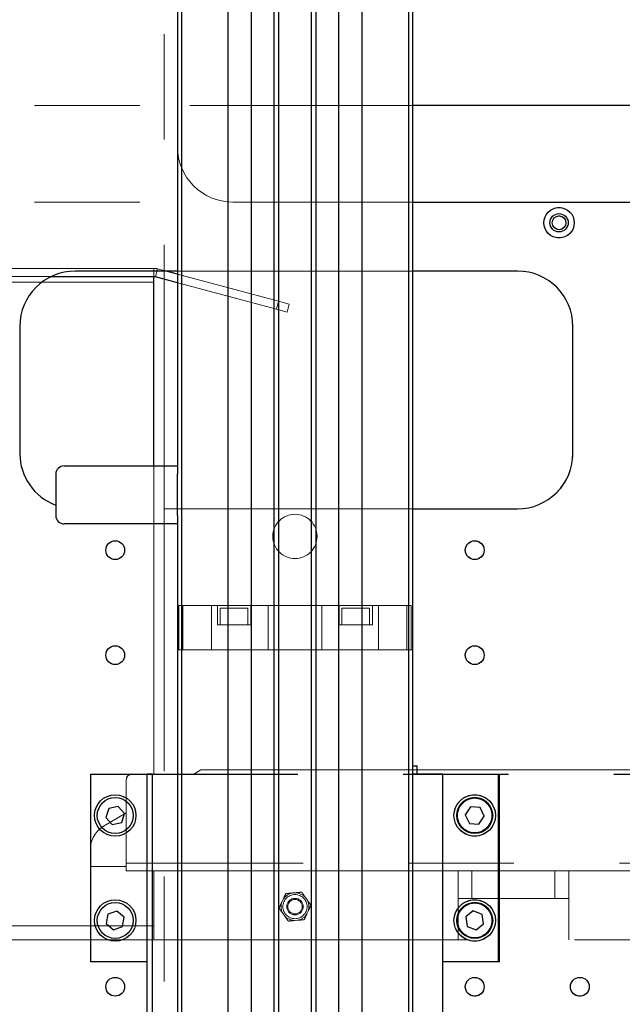
# Model space of a CAD drawing. Units: millimetres. Extents: x 20 to 410, y 10 to 287.
# Drawn here: x 154 to 161, y 221 to 233 of the extents above; entities that cross this region are included whole.
import ezdxf

# ---------------------------------------------------------------- set-up
doc = ezdxf.new("R2010")
doc.units = ezdxf.units.MM
doc.linetypes.add('PHANTOM', pattern=[12.7, 6.35, -1.27, 1.27, -1.27, 1.27, -1.27])
doc.styles.add('SLDTEXTSTYLE0', font='TXT', dxfattribs={"width": 0.605})
doc.dimstyles.new('SLDDIMSTYLE0', dxfattribs={"dimtxt": 3.5, "dimasz": 3.302, "dimexe": 0, "dimexo": 0.0625, "dimgap": 0.875, "dimtad": 1, "dimdec": 3, "dimlfac": 30, "dimrnd": 1e-09, "dimzin": 12, "dimdsep": 46, "dimtxsty": 'SLDTEXTSTYLE0', "dimsah": 1, "dimcen": 0.09, "dimadec": 0, "dimazin": 3, "dimtfac": 1, "dimtdec": 3, "dimtofl": 0, "dimtmove": 0, "dimatfit": 3, "dimfxl": 1, "dimfrac": 2, "dimtolj": 1, "dimtzin": 12, "dimarcsym": 0})

# ---------------------------------------------------------------- blocks, each defined once
blk = doc.blocks.new('_D_4')
at = {"color": 7, "linetype": 'Continuous', "lineweight": 18}
for p, q in [((156.323, 277.635), (32.685, 277.635)), ((33.685, 127.269), (33.685, 277.635)), ((58.823, 127.269), (32.685, 127.269))]:
    blk.add_line(p, q, dxfattribs=at)
for points in [[(33.685, 277.635), (33.177, 274.333), (34.193, 274.333)], [(33.685, 127.269), (34.193, 130.571), (33.177, 130.571)]]:
    blk.add_solid(points, dxfattribs=at)
at = {"color": 7, "linetype": 'Continuous', "lineweight": 18, "insert": (29.174, 198.067), "char_height": 3.5, "attachment_point": 1, "rotation": 90, "style": 'SLDTEXTSTYLE0'}
blk.add_mtext('4511', dxfattribs=at)

msp = doc.modelspace()

# ---------------------------------------------------------------- linework, layer by layer
at = {"color": 7, "linetype": 'Continuous', "lineweight": 25}
for p, q in [((158.222754, 277.101923), (158.222754, 213.76859)), ((158.272754, 277.101923), (158.272754, 213.76859)), ((155.489421, 260.96859), (155.489421, 213.76859)), ((156.051088, 213.76859), (156.051088, 260.96859)), ((156.327754, 260.96859), (156.327754, 213.76859)), ((156.606088, 213.76859), (156.606088, 260.96859)), ((156.656088, 260.96859), (156.656088, 213.76859)), ((157.056088, 213.76859), (157.056088, 260.96859)), ((157.106088, 260.96859), (157.106088, 213.76859)), ((157.384421, 213.76859), (157.384421, 260.96859)), ((157.661088, 260.96859), (157.661088, 213.76859)), ((155.439421, 239.285256), (155.439421, 227.985256)), ((161.939421, 232.335256), (158.272754, 232.335256)), ((158.272754, 231.16859), (161.789421, 231.16859)), ((155.439421, 230.335256), (154.206088, 230.335256)), ((155.439421, 230.29855), (155.302431, 230.335256)), ((159.539421, 230.335256), (158.272754, 230.335256)), ((153.915494, 230.26859), (155.156088, 230.26859)), ((155.156088, 230.201923), (155.156088, 230.26859)), ((155.439421, 230.195022), (155.173342, 230.266318)), ((155.156088, 227.985256), (155.156088, 230.201923)), ((153.539421, 229.66859), (153.539421, 228.135256)), ((160.206088, 228.135256), (160.206088, 229.66859)), ((154.072754, 227.985256), (154.722754, 227.985256)), ((154.722754, 227.985256), (155.439421, 227.985256)), ((155.439421, 227.985256), (155.439421, 227.885256)), ((153.972754, 227.885256), (153.972754, 227.385256)), ((155.439421, 227.385256), (155.439421, 227.885256)), ((155.439421, 227.385256), (155.439421, 227.285256)), ((158.272754, 227.46859), (159.539421, 227.46859)), ((154.722754, 227.285256), (154.072754, 227.285256)), ((155.439421, 227.285256), (154.722754, 227.285256)), ((155.439421, 227.285256), (155.439421, 213.76859)), ((154.389421, 224.26859), (154.389421, 222.001923)), ((154.389421, 224.26859), (154.406088, 224.26859)), ((154.406088, 224.26859), (155.072754, 224.26859)), ((155.072754, 216.71859), (155.072754, 224.268589)), ((155.139421, 224.268589), (155.072754, 224.268589)), ((155.139421, 216.71859), (155.139421, 224.268589)), ((155.139421, 224.268589), (155.439421, 224.268589)), ((158.272754, 224.368589), (158.329293, 224.368589)), ((158.639421, 224.268589), (158.272754, 224.268589)), ((158.329293, 224.268589), (158.329293, 224.368589)), ((158.639421, 224.26859), (159.306088, 224.26859)), ((158.639421, 215.601923), (158.639421, 224.268589)), ((159.306088, 224.26859), (159.322754, 224.26859)), ((159.322754, 222.001923), (159.322754, 224.26859)), ((154.611863, 223.854136), (154.576557, 223.744196)), ((154.724727, 223.878529), (154.611863, 223.854136)), ((154.802285, 223.792983), (154.724727, 223.878529)), ((154.766978, 223.683043), (154.802285, 223.792983)), ((158.972322, 223.872464), (158.90758, 223.776851)), ((159.087496, 223.864203), (158.972322, 223.872464)), ((159.137928, 223.760328), (159.087496, 223.864203)), ((154.576557, 223.744196), (154.654114, 223.65865)), ((154.654114, 223.65865), (154.766978, 223.683043)), ((158.90758, 223.776851), (158.958013, 223.672976)), ((158.958013, 223.672976), (159.073187, 223.664715)), ((159.073187, 223.664715), (159.137928, 223.760328)), ((154.710453, 222.615461), (154.60161, 222.576907)), ((154.798264, 222.540478), (154.710453, 222.615461)), ((159.005344, 222.616073), (158.915192, 222.54392)), ((159.112906, 222.574076), (159.005344, 222.616073)), ((154.60161, 222.576907), (154.580578, 222.463368)), ((154.777232, 222.426939), (154.798264, 222.540478)), ((158.915192, 222.54392), (158.932603, 222.42977)), ((159.130316, 222.459926), (159.112906, 222.574076)), ((154.580578, 222.463368), (154.668389, 222.388384)), ((154.668389, 222.388384), (154.777232, 222.426939)), ((158.932603, 222.42977), (159.040165, 222.387773)), ((159.040165, 222.387773), (159.130316, 222.459926)), ((154.406088, 222.001923), (154.389421, 222.001923)), ((155.072754, 222.001923), (154.406088, 222.001923)), ((159.306088, 222.001923), (158.639421, 222.001923)), ((159.322754, 222.001923), (159.306088, 222.001923))]:
    msp.add_line(p, q, dxfattribs=at)
at = {"color": 7, "linetype": 'PHANTOM', "lineweight": 18}
for p, q in [((155.281088, 243.35359), (155.281088, 216.301923)), ((155.439421, 235.835256), (155.439421, 231.835256)), ((162.606088, 232.335256), (101.589421, 232.335256)), ((161.939421, 232.335256), (155.439421, 232.335256)), ((162.606088, 231.16859), (101.589421, 231.16859)), ((156.106088, 231.16859), (161.789421, 231.16859)), ((101.589421, 230.36859), (155.156088, 230.36859)), ((155.156088, 230.36859), (155.156088, 230.26859)), ((155.173342, 230.266318), (155.199224, 230.362911)), ((156.659116, 229.971734), (155.199224, 230.362911)), ((159.539421, 230.335256), (155.281088, 230.335256)), ((156.659116, 229.971734), (155.302431, 230.335256)), ((101.589421, 230.26859), (155.156088, 230.26859)), ((155.156088, 230.201923), (155.156088, 230.26859)), ((156.633234, 229.875141), (155.173342, 230.266318)), ((156.633234, 229.875141), (155.281088, 230.237448)), ((155.156088, 224.268508), (155.156088, 230.201923)), ((156.633234, 229.875141), (156.659116, 229.971734)), ((156.633234, 229.875141), (156.659116, 229.971734)), ((156.659116, 229.971734), (156.787906, 229.937224)), ((156.659116, 229.971734), (156.787906, 229.937224)), ((156.762024, 229.840632), (156.633234, 229.875141)), ((156.762024, 229.840632), (156.633234, 229.875141)), ((156.787906, 229.937224), (156.762024, 229.840632)), ((156.787906, 229.937224), (156.762024, 229.840632)), ((160.206088, 228.135256), (160.206088, 229.66859)), ((155.281088, 227.46859), (159.539421, 227.46859)), ((155.456088, 226.301923), (155.456088, 225.76859)), ((155.456088, 226.301923), (155.506088, 226.301923)), ((155.506088, 226.301923), (155.506088, 225.76859)), ((155.506088, 226.301923), (155.847754, 226.301923)), ((155.847754, 225.76859), (155.847754, 226.301923)), ((155.922754, 226.301923), (155.847754, 226.301923)), ((155.922754, 226.06859), (155.922754, 226.301923)), ((156.322754, 226.301923), (155.922754, 226.301923)), ((156.322754, 226.301923), (156.322754, 226.06859)), ((156.331088, 226.301923), (156.322754, 226.301923)), ((156.331088, 225.76859), (156.331088, 226.301923)), ((156.531088, 226.301923), (156.331088, 226.301923)), ((156.531088, 225.76859), (156.531088, 226.301923)), ((156.531088, 226.301923), (157.181088, 226.301923)), ((157.181088, 225.76859), (157.181088, 226.301923)), ((157.381088, 226.301923), (157.181088, 226.301923)), ((157.381088, 225.76859), (157.381088, 226.301923)), ((157.389421, 226.301923), (157.381088, 226.301923)), ((157.389421, 226.301923), (157.389421, 226.06859)), ((157.789421, 226.301923), (157.389421, 226.301923)), ((157.789421, 226.06859), (157.789421, 226.301923)), ((157.864421, 226.301923), (157.789421, 226.301923)), ((157.864421, 225.76859), (157.864421, 226.301923)), ((157.864421, 226.301923), (158.206088, 226.301923)), ((158.206088, 226.301923), (158.206088, 225.76859)), ((158.206088, 226.301923), (158.256088, 226.301923)), ((158.256088, 226.301923), (158.256088, 225.76859)), ((155.956088, 226.26859), (155.956088, 226.06859)), ((155.956088, 226.26859), (156.289421, 226.26859)), ((156.289421, 226.06859), (156.289421, 226.26859)), ((157.422754, 226.26859), (157.422754, 226.06859)), ((157.422754, 226.26859), (157.756088, 226.26859)), ((157.756088, 226.06859), (157.756088, 226.26859)), ((156.047754, 226.06859), (155.922754, 226.06859)), ((156.047754, 225.76859), (156.047754, 226.06859)), ((156.322754, 226.06859), (156.047754, 226.06859)), ((157.664421, 226.06859), (157.389421, 226.06859)), ((157.664421, 225.76859), (157.664421, 226.06859)), ((157.789421, 226.06859), (157.664421, 226.06859)), ((155.439421, 225.76859), (155.489421, 225.76859)), ((155.439421, 225.76859), (155.439421, 216.301923)), ((155.489421, 225.76859), (155.489421, 213.635256)), ((155.489421, 225.76859), (156.051088, 225.76859)), ((156.051088, 213.635256), (156.051088, 225.76859)), ((156.051088, 225.76859), (156.327754, 225.76859)), ((156.327754, 225.76859), (156.327754, 213.635256)), ((156.327754, 225.76859), (156.606088, 225.76859)), ((156.606088, 213.635256), (156.606088, 225.76859)), ((156.606088, 225.76859), (156.622754, 225.76859)), ((156.622754, 225.76859), (157.089421, 225.76859)), ((156.656088, 225.76859), (156.656088, 213.635256)), ((157.056088, 213.635256), (157.056088, 225.76859)), ((157.089421, 225.76859), (157.106088, 225.76859)), ((157.106088, 225.76859), (157.106088, 213.635256)), ((157.106088, 225.76859), (157.384421, 225.76859)), ((157.384421, 213.635256), (157.384421, 225.76859)), ((157.384421, 225.76859), (157.661088, 225.76859)), ((157.661088, 225.76859), (157.661088, 213.635256)), ((157.661088, 225.76859), (158.222754, 225.76859)), ((158.222754, 225.76859), (158.222754, 162.435256)), ((158.222754, 225.76859), (158.272754, 225.76859)), ((158.272754, 225.76859), (158.272754, 162.435256)), ((154.889421, 224.268508), (154.889421, 224.26415)), ((233.089421, 224.268508), (154.889421, 224.268508)), ((233.089421, 224.26415), (154.889421, 224.26415)), ((155.281088, 224.26859), (155.439421, 224.26859)), ((155.722754, 224.31859), (155.63601, 224.268508)), ((162.606088, 224.31859), (155.722754, 224.31859)), ((235.856088, 224.31859), (155.722754, 224.31859)), ((158.272754, 224.36859), (158.329293, 224.36859)), ((158.639421, 224.26859), (158.272754, 224.26859)), ((158.329293, 224.26859), (158.329293, 224.36859)), ((158.639421, 224.26859), (159.306088, 224.26859)), ((158.639421, 215.601923), (158.639421, 224.26859)), ((159.306088, 222.001923), (159.306088, 224.26859)), ((159.306088, 224.26859), (159.322754, 224.26859)), ((159.322754, 222.001923), (159.322754, 224.26859)), ((154.822754, 224.197737), (154.822754, 224.202095)), ((154.822754, 224.197737), (154.822754, 223.193207)), ((154.822754, 223.798974), (154.556088, 223.645014)), ((158.972322, 223.872464), (158.90758, 223.776851)), ((159.087496, 223.864203), (158.972322, 223.872464)), ((159.137928, 223.760328), (159.087496, 223.864203)), ((158.90758, 223.776851), (158.958013, 223.672976)), ((158.958013, 223.672976), (159.073187, 223.664715)), ((159.073187, 223.664715), (159.137928, 223.760328)), ((154.389421, 223.151923), (154.389421, 223.356339)), ((154.822754, 223.151923), (154.389421, 223.151923)), ((233.156088, 223.193207), (154.822754, 223.193207)), ((154.822754, 223.193207), (154.822754, 223.101923)), ((158.822754, 223.101923), (154.822754, 223.101923)), ((155.156088, 222.435256), (155.156088, 223.101923)), ((158.822754, 223.101923), (158.822754, 222.76859)), ((158.989421, 223.101923), (158.822754, 223.101923)), ((158.989421, 222.76859), (158.989421, 223.101923)), ((158.989421, 223.101923), (159.989421, 223.101923)), ((159.989421, 223.101923), (159.989421, 222.76859)), ((160.156088, 223.101923), (159.989421, 223.101923)), ((181.489421, 223.101923), (160.156088, 223.101923)), ((160.156088, 222.76859), (160.156088, 223.101923)), ((156.711808, 222.753577), (156.698156, 222.72424)), ((156.857549, 222.836033), (156.825317, 222.833188)), ((157.001829, 222.751046), (156.983249, 222.777537)), ((158.822754, 222.76859), (158.989421, 222.76859)), ((158.822754, 222.26859), (158.822754, 222.76859)), ((158.989421, 222.76859), (159.989421, 222.76859)), ((159.989421, 222.76859), (160.156088, 222.76859)), ((160.156088, 222.76859), (160.156088, 222.26859)), ((157.000367, 222.583602), (157.01402, 222.612939)), ((159.005344, 222.616073), (158.915192, 222.54392)), ((159.112906, 222.574076), (159.005344, 222.616073)), ((156.710346, 222.586133), (156.728927, 222.559642)), ((156.854626, 222.501146), (156.886859, 222.503991)), ((158.915192, 222.54392), (158.932603, 222.42977)), ((159.130316, 222.459926), (159.112906, 222.574076)), ((155.156088, 222.26859), (155.156088, 222.435256)), ((158.932603, 222.42977), (159.040165, 222.387773)), ((159.040165, 222.387773), (159.130316, 222.459926)), ((101.806088, 222.26859), (237.122754, 222.26859)), ((159.306088, 222.001923), (158.639421, 222.001923)), ((159.322754, 222.001923), (159.306088, 222.001923))]:
    msp.add_line(p, q, dxfattribs=at)
at = {"color": 8, "linetype": 'PHANTOM', "lineweight": 18}
for p, q in [((101.589421, 230.201923), (155.156088, 230.201923)), ((152.822754, 222.435256), (155.156088, 222.435256))]:
    msp.add_line(p, q, dxfattribs=at)
at = {"color": 7, "linetype": 'Continuous', "lineweight": 25}
for centre, radius in [((160.039421, 230.91859), 0.183333), ((160.039421, 230.91859), 0.11), ((160.039421, 230.91859), 0.083333), ((154.689421, 226.96859), 0.113333), ((159.022754, 226.96859), 0.113333), ((154.689421, 225.701923), 0.113333), ((159.022754, 225.701923), 0.113333), ((154.689421, 223.76859), 0.25), ((154.689421, 223.76859), 0.216667), ((159.022754, 223.76859), 0.25), ((159.022754, 223.76859), 0.216667), ((154.689421, 222.501923), 0.25), ((159.022754, 222.501923), 0.25), ((154.689421, 222.501923), 0.216667), ((159.022754, 222.501923), 0.216667), ((154.689421, 221.701923), 0.113333), ((159.022754, 221.701923), 0.113333), ((160.289421, 221.701923), 0.113333)]:
    msp.add_circle(centre, radius, dxfattribs=at)
at = {"color": 7, "linetype": 'PHANTOM', "lineweight": 18}
for centre, radius in [((160.039421, 230.91859), 0.183333), ((160.039421, 230.91859), 0.11), ((160.039421, 230.91859), 0.083333), ((156.856088, 227.135256), 0.266667), ((159.022754, 226.96859), 0.113333), ((159.022754, 225.701923), 0.113333), ((159.022754, 223.76859), 0.25), ((159.022754, 223.76859), 0.216667), ((159.022754, 223.76859), 0.206667), ((156.856088, 222.66859), 0.145783), ((156.856088, 222.66859), 0.1), ((156.856088, 222.66859), 0.086667), ((159.022754, 222.501923), 0.25), ((159.022754, 222.501923), 0.216667), ((159.022754, 222.501923), 0.206667), ((159.022754, 221.701923), 0.113333), ((160.289421, 221.701923), 0.113333)]:
    msp.add_circle(centre, radius, dxfattribs=at)
for centre, radius, start, end in [((156.106088, 231.835256), 0.666667, 180.0000004, 270), ((155.156088, 230.201923), 0.166667, 75, 90), ((159.539421, 229.66859), 0.666667, 0.0000004, 90), ((155.156088, 230.201923), 0.066667, 75, 90), ((159.539421, 228.135256), 0.666667, 270, 0.0000004), ((154.889294, 224.201968), 0.06654, 89.8909867, 179.8905702), ((154.889294, 224.19761), 0.06654, 89.8909867, 179.8905702), ((154.722754, 223.356339), 0.333333, 120, 180), ((156.856088, 222.66859), 0.16745, 160.588977, 209.499972), ((156.856088, 222.66859), 0.16745, 100.588977, 149.499972), ((156.856088, 222.66859), 0.16745, 40.588977, 89.499972), ((156.856088, 222.66859), 0.16745, 340.588977, 29.499972), ((156.856088, 222.66859), 0.16745, 220.588977, 269.499972), ((156.856088, 222.66859), 0.16745, 280.588977, 329.499972)]:
    msp.add_arc(centre, radius, start, end, dxfattribs=at)
at = {"color": 7, "linetype": 'Continuous', "lineweight": 25}
for centre, radius, start, end in [((154.206088, 229.66859), 0.666667, 90, 179.9999996), ((159.539421, 229.66859), 0.666667, 0.0000004, 90), ((155.156088, 230.201923), 0.066667, 75, 90), ((154.206088, 228.135256), 0.666667, 179.9999996, 249.512685), ((159.539421, 228.135256), 0.666667, 270, 0.0000004), ((154.072754, 227.885256), 0.1, 90, 180), ((154.072754, 227.385256), 0.1, 180, 270)]:
    msp.add_arc(centre, radius, start, end, dxfattribs=at)
at = {"color": 7, "linetype": 'PHANTOM', "lineweight": 18}
for points, knots in [([(156.937285, 222.843072), (156.920937, 222.841629), (156.895346, 222.83937), (156.867579, 222.836919), (156.857549, 222.836033)], [0, 0, 0, 0, 0.638791909, 1, 1, 1, 1]), ([(156.983249, 222.777537), (156.977536, 222.785682), (156.96153, 222.808504), (156.946774, 222.829542), (156.937285, 222.843072)], [0, 0, 0, 0, 0.356875871, 1, 1, 1, 1]), ([(156.698156, 222.72424), (156.690407, 222.70759), (156.678696, 222.682425), (156.668001, 222.659443), (156.664383, 222.651668)], [0, 0, 0, 0, 0.661642452, 1, 1, 1, 1]), ([(156.74558, 222.82615), (156.738656, 222.811271), (156.727817, 222.787978), (156.716056, 222.762706), (156.711808, 222.753577)], [0, 0, 0, 0, 0.638791909, 1, 1, 1, 1]), ([(156.825317, 222.833188), (156.807023, 222.831573), (156.779373, 222.829133), (156.754124, 222.826904), (156.74558, 222.82615)], [0, 0, 0, 0, 0.661642452, 1, 1, 1, 1]), ([(157.047792, 222.685511), (157.046191, 222.687794), (157.032907, 222.706734), (157.017339, 222.728932), (157.003114, 222.749214), (157.001829, 222.751046)], [0, 0, 0, 0, 0.110822609, 0.919678417, 1, 1, 1, 1]), ([(156.664383, 222.651668), (156.665984, 222.649385), (156.679268, 222.630445), (156.694836, 222.608247), (156.709061, 222.587965), (156.710346, 222.586133)], [0, 0, 0, 0, 0.1108226091, 0.919678417, 1, 1, 1, 1]), ([(157.01402, 222.612939), (157.021768, 222.629589), (157.033479, 222.654755), (157.044174, 222.677736), (157.047792, 222.685511)], [0, 0, 0, 0, 0.661642452, 1, 1, 1, 1]), ([(156.728927, 222.559642), (156.734639, 222.551497), (156.750646, 222.528675), (156.765401, 222.507637), (156.77489, 222.494107)], [0, 0, 0, 0, 0.356875871, 1, 1, 1, 1]), ([(156.77489, 222.494107), (156.791238, 222.49555), (156.816829, 222.497809), (156.844597, 222.500261), (156.854626, 222.501146)], [0, 0, 0, 0, 0.638791909, 1, 1, 1, 1]), ([(156.886859, 222.503991), (156.905153, 222.505606), (156.932802, 222.508046), (156.958051, 222.510275), (156.966595, 222.511029)], [0, 0, 0, 0, 0.661642452, 1, 1, 1, 1]), ([(156.966595, 222.511029), (156.973519, 222.525908), (156.984358, 222.549201), (156.996119, 222.574473), (157.000367, 222.583602)], [0, 0, 0, 0, 0.638791909, 1, 1, 1, 1])]:
    msp.add_open_spline(points, degree=3, knots=knots, dxfattribs=at)

# ---------------------------------------------------------------- dimensions: what is measured, and where the dimension line sits
at = {"color": 7, "linetype": 'Continuous', "lineweight": 18}
dim = msp.add_linear_dim(base=(33.685358, 277.635256), p1=(58.822754, 127.26859), p2=(156.322754, 277.635256), angle=90, dimstyle='SLDDIMSTYLE0', dxfattribs=at)
dim.commit()
dim.dimension.update_dxf_attribs({"geometry": '_D_4', "text_midpoint": (33.685358, 202.451923), "dimtype": 160})

doc.saveas('drawing.dxf')
